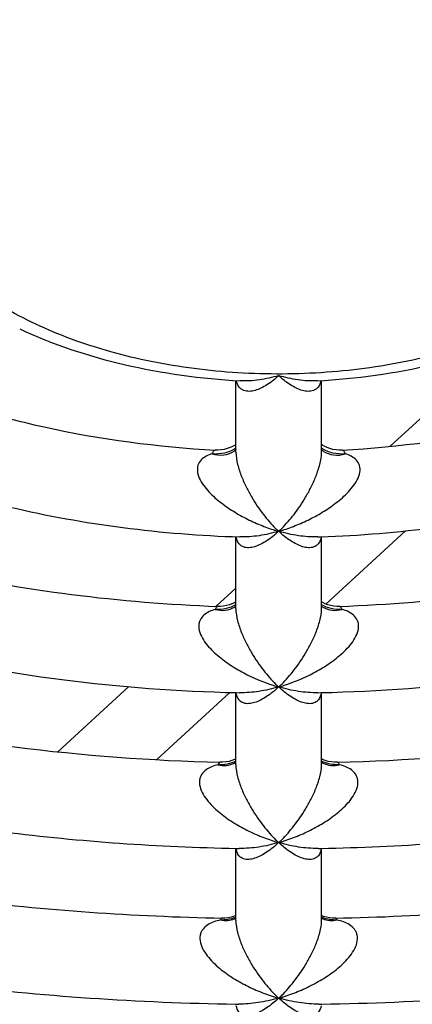
# Model space of a CAD drawing. Units: millimetres. Extents: x 0 to 594, y 0 to 420.
# Drawn here: x 503 to 505, y 136 to 140 of the extents above; entities that cross this region are included whole.
import ezdxf

# ---------------------------------------------------------------- set-up
doc = ezdxf.new("R2010")
doc.units = ezdxf.units.MM
doc.header["$LTSCALE"] = 32.67
doc.layers.get('0').update_dxf_attribs({"linetype": 'CONTINUOUS'})
doc.layers.add('ROUNDS', color=7, linetype='CONTINUOUS')

msp = doc.modelspace()

# ---------------------------------------------------------------- linework, layer by layer
at = {"color": 7, "linetype": 'CONTINUOUS'}
for p, q in [((505.3236, 138.6698), (504.804, 138.1923)), ((504.0831, 138.1644), (504.0831, 138.4991)), ((504.4831, 138.1644), (504.4831, 138.4992)), ((504.8751, 137.7973), (504.5036, 137.4559)), ((504.0831, 137.4339), (504.0831, 137.7699)), ((504.4831, 137.4339), (504.4831, 137.7699)), ((504.0831, 137.53), (503.9908, 137.4452)), ((503.583, 137.0704), (503.2519, 136.7662)), ((504.0545, 137.0433), (503.7131, 136.7296)), ((504.0831, 136.7053), (504.0831, 137.0423)), ((504.0849, 137.042), (504.0998, 137.0417)), ((504.4665, 137.0417), (504.4814, 137.042)), ((504.4831, 136.7053), (504.4831, 137.0423)), ((504.0831, 135.9775), (504.0831, 136.3149)), ((504.0844, 136.3149), (504.0991, 136.3146)), ((504.4671, 136.3146), (504.4818, 136.3149)), ((504.4831, 135.9774), (504.4831, 136.3149)), ((504.0818, 135.5879), (504.095, 135.5877)), ((504.4713, 135.5877), (504.4845, 135.5879))]:
    msp.add_line(p, q, dxfattribs=at)
msp.add_arc((504.2835, 143.4904), 5.7241, 271.8192, 271.9705, dxfattribs=at)
at = {"color": 9, "linetype": 'CONTINUOUS'}
for points, knots in [([(505.5559, 140.3037), (505.4688, 140.354), (505.2783, 140.4427), (504.968, 140.537), (504.6321, 140.5951), (504.2831, 140.6147), (503.9342, 140.5951), (503.5983, 140.537), (503.2879, 140.4427), (503.0146, 140.3154), (502.7881, 140.1594), (502.6168, 139.9795), (502.5249, 139.8101), (502.4891, 139.6718), (502.4802, 139.5688), (502.4891, 139.4658), (502.5249, 139.3276), (502.6168, 139.1582), (502.788, 138.9783), (502.9313, 138.8796), (503.0103, 138.834)], [0, 0, 0, 0, 0.066566, 0.138389, 0.21399, 0.291559, 0.369128, 0.44473, 0.516553, 0.583119, 0.643479, 0.697476, 0.746043, 0.769014, 0.791559, 0.814105, 0.837075, 0.885643, 0.93964, 1, 1, 1, 1]), ([(505.8565, 139.0641), (505.7847, 138.9894), (505.609, 138.8524), (505.2948, 138.6983), (504.9291, 138.5891), (504.5305, 138.5303), (504.1192, 138.5248), (503.7163, 138.5729), (503.3425, 138.6722), (503.1136, 138.7744), (503.0103, 138.834)], [0, 0, 0, 0, 0.102793, 0.218701, 0.345674, 0.480083, 0.617403, 0.75279, 0.88161, 1, 1, 1, 1])]:
    msp.add_open_spline(points, degree=3, knots=knots, dxfattribs=at)
at = {"color": 7, "linetype": 'CONTINUOUS'}
for points, knots in [([(503.0731, 138.7399), (503.2288, 138.6678), (503.5682, 138.5561), (503.9212, 138.5077), (504.1038, 138.4978)], [0, 0, 0, 0, 0.484095, 1, 1, 1, 1]), ([(504.4625, 138.4978), (504.6451, 138.5077), (504.9981, 138.5561), (505.3374, 138.6678), (505.4931, 138.7399)], [0, 0, 0, 0, 0.515905, 1, 1, 1, 1]), ([(502.4709, 138.5072), (502.5836, 138.4596), (502.8196, 138.3739), (503.3224, 138.2416), (503.7184, 138.1895), (503.9868, 138.1745)], [0, 0, 0, 0, 0.235356, 0.482522, 1, 1, 1, 1]), ([(504.5795, 138.1745), (504.8478, 138.1895), (505.2439, 138.2415), (505.7466, 138.3739), (505.9826, 138.4596), (506.0952, 138.5072)], [0, 0, 0, 0, 0.517476, 0.764643, 1, 1, 1, 1]), ([(502.0847, 138.2454), (502.2298, 138.172), (502.5388, 138.0416), (503.0322, 137.8981), (503.5577, 137.8037), (503.9184, 137.775), (504.101, 137.7692)], [0, 0, 0, 0, 0.233778, 0.480634, 0.737366, 1, 1, 1, 1]), ([(504.4804, 137.7697), (504.6616, 137.7759), (505.0197, 137.8052), (505.5411, 137.8999), (506.0308, 138.0429), (506.3375, 138.1725), (506.4815, 138.2454)], [0, 0, 0, 0, 0.262647, 0.519345, 0.766178, 1, 1, 1, 1]), ([(501.4723, 138.013), (501.6556, 137.9273), (502.0442, 137.7742), (502.662, 137.604), (503.3192, 137.4898), (503.7702, 137.4532), (503.9986, 137.4448)], [0, 0, 0, 0, 0.232941, 0.479759, 0.736807, 1, 1, 1, 1]), ([(504.5677, 137.4448), (504.7961, 137.4532), (505.2471, 137.4898), (505.9043, 137.604), (506.5221, 137.7742), (506.9108, 137.9273), (507.094, 138.013)], [0, 0, 0, 0, 0.263194, 0.520242, 0.76706, 1, 1, 1, 1]), ([(501.0955, 137.7534), (501.3078, 137.6419), (501.763, 137.4442), (502.4937, 137.2284), (503.2753, 137.0886), (503.8128, 137.0486), (504.0849, 137.042)], [0, 0, 0, 0, 0.23234, 0.479025, 0.736413, 1, 1, 1, 1]), ([(504.4814, 137.042), (504.7535, 137.0486), (505.2909, 137.0886), (506.0726, 137.2284), (506.8032, 137.4442), (507.2584, 137.6419), (507.4708, 137.7534)], [0, 0, 0, 0, 0.263587, 0.520976, 0.76766, 1, 1, 1, 1]), ([(500.4779, 137.5209), (500.7307, 137.3964), (501.2704, 137.1749), (502.1332, 136.9317), (503.0549, 136.7723), (503.6882, 136.7253), (504.0089, 136.7167)], [0, 0, 0, 0, 0.231767, 0.478471, 0.736081, 1, 1, 1, 1]), ([(504.5573, 136.7167), (504.878, 136.7253), (505.5114, 136.7723), (506.4331, 136.9317), (507.2959, 137.1749), (507.8356, 137.3964), (508.0884, 137.5209)], [0, 0, 0, 0, 0.263919, 0.521529, 0.768233, 1, 1, 1, 1]), ([(500.1059, 137.2624), (500.3864, 137.112), (500.99, 136.8457), (501.9618, 136.5569), (503.0041, 136.3719), (503.7214, 136.3217), (504.0844, 136.3149)], [0, 0, 0, 0, 0.231486, 0.478091, 0.735881, 1, 1, 1, 1]), ([(504.4818, 136.3149), (504.8449, 136.3217), (505.5621, 136.3719), (506.6044, 136.5569), (507.5763, 136.8457), (508.1799, 137.112), (508.4604, 137.2624)], [0, 0, 0, 0, 0.264119, 0.521909, 0.768514, 1, 1, 1, 1]), ([(499.4853, 137.0296), (499.8071, 136.8661), (500.4973, 136.5758), (501.6044, 136.2594), (502.7903, 136.0549), (503.6058, 135.9978), (504.0186, 135.9891)], [0, 0, 0, 0, 0.231062, 0.4777, 0.735652, 1, 1, 1, 1]), ([(504.5476, 135.9891), (504.9605, 135.9978), (505.776, 136.0549), (506.9619, 136.2594), (508.069, 136.5758), (508.7592, 136.8661), (509.081, 137.0296)], [0, 0, 0, 0, 0.264348, 0.5223, 0.768938, 1, 1, 1, 1]), ([(499.1186, 136.7704), (499.4668, 136.5814), (500.2181, 136.2468), (501.4301, 135.8854), (502.7319, 135.6555), (503.6282, 135.5949), (504.0818, 135.5879)], [0, 0, 0, 0, 0.230955, 0.477512, 0.735553, 1, 1, 1, 1]), ([(504.4845, 135.5879), (504.9378, 135.5949), (505.8335, 135.6554), (507.1345, 135.885), (508.3459, 136.2461), (509.0969, 136.5802), (509.4451, 136.769)], [0, 0, 0, 0, 0.264429, 0.52246, 0.769023, 1, 1, 1, 1])]:
    msp.add_open_spline(points, degree=3, knots=knots, dxfattribs=at)
at = {"layer": 'ROUNDS', "color": 7, "linetype": 'CONTINUOUS'}
for p, q in [((504.4802, 137.7696), (504.4804, 137.7698)), ((504.0849, 137.0422), (504.0857, 137.0411)), ((504.4804, 137.0409), (504.4814, 137.0422)), ((504.0844, 136.3149), (504.0857, 136.3132)), ((504.4805, 136.3131), (504.4818, 136.3149)), ((504.0818, 135.5879), (504.0831, 135.5866)), ((504.4831, 135.5866), (504.4845, 135.588))]:
    msp.add_line(p, q, dxfattribs=at)
for points in [[(504.0831, 138.2006), (504.0791, 138.1979), (504.068, 138.1917), (504.0559, 138.1861), (504.0429, 138.1814), (504.029, 138.1778), (504.0144, 138.1754), (503.9992, 138.1743), (503.9868, 138.1745)], [(504.5795, 138.1745), (504.5664, 138.1743), (504.5509, 138.1755), (504.5363, 138.178), (504.5227, 138.1816), (504.5101, 138.1862), (504.4984, 138.1916), (504.4876, 138.1977), (504.4831, 138.2006)], [(504.0831, 138.1771), (504.0825, 138.1762), (504.081, 138.1744), (504.0792, 138.1726), (504.0773, 138.171), (504.0759, 138.1699)], [(504.4904, 138.1699), (504.4889, 138.171), (504.4869, 138.1727), (504.4851, 138.1746), (504.4836, 138.1764), (504.4831, 138.1771)], [(504.0831, 137.4657), (504.0763, 137.4619), (504.065, 137.4567), (504.0529, 137.4523), (504.0398, 137.4487), (504.0258, 137.4462), (504.011, 137.4449), (503.9986, 137.4448)], [(504.5677, 137.4448), (504.555, 137.4449), (504.54, 137.4462), (504.5259, 137.4488), (504.5128, 137.4525), (504.5005, 137.457), (504.4891, 137.4623), (504.4831, 137.4657)], [(504.0831, 137.4471), (504.0821, 137.4459), (504.0806, 137.4443), (504.0789, 137.4428), (504.0773, 137.4415), (504.0762, 137.4408)], [(504.4901, 137.4408), (504.4888, 137.4416), (504.487, 137.443), (504.4852, 137.4447), (504.4836, 137.4465), (504.4831, 137.4472)], [(504.0831, 136.733), (504.0771, 136.73), (504.0645, 136.7251), (504.051, 136.7212), (504.0366, 136.7183), (504.0214, 136.7168), (504.0089, 136.7167)], [(504.0831, 136.7188), (504.0829, 136.7185), (504.0814, 136.7169), (504.0799, 136.7154), (504.0783, 136.7142), (504.077, 136.7134), (504.0763, 136.713)], [(504.5573, 136.7167), (504.5446, 136.7168), (504.5293, 136.7184), (504.5147, 136.7213), (504.5009, 136.7254), (504.4882, 136.7304), (504.4831, 136.733)], [(504.49, 136.713), (504.4893, 136.7134), (504.488, 136.7142), (504.4864, 136.7154), (504.4848, 136.7169), (504.4834, 136.7185), (504.4831, 136.7188)], [(504.0831, 136.0015), (504.0757, 135.9984), (504.0615, 135.9941), (504.0466, 135.991), (504.0311, 135.9894), (504.0186, 135.9891)], [(504.0831, 135.9912), (504.0821, 135.9901), (504.0807, 135.9886), (504.0791, 135.9874), (504.0778, 135.9864), (504.0769, 135.9859), (504.0767, 135.9858)], [(504.5476, 135.9891), (504.5354, 135.9893), (504.5204, 135.9909), (504.5062, 135.9937), (504.4929, 135.9976), (504.4831, 136.0014)], [(504.4896, 135.9858), (504.4894, 135.9859), (504.4885, 135.9864), (504.4872, 135.9873), (504.4857, 135.9885), (504.4842, 135.99), (504.4831, 135.9912)]]:
    msp.add_lwpolyline(points, dxfattribs=at)
at = {"layer": 'ROUNDS', "color": 9, "linetype": 'CONTINUOUS'}
for centre, radius, start, end in [((503.9981, 138.3097), 0.1522, 303.6561, 304.0161), ((504.5681, 138.3097), 0.1522, 235.9839, 236.3279), ((504.5073, 138.5746), 0.811, 252.0517, 253.9542), ((504.6614, 138.2025), 0.5559, 225.0705, 227.1174), ((503.9049, 138.2025), 0.5559, 312.8826, 314.9295), ((504.059, 138.5746), 0.811, 286.0458, 287.9483), ((504.3831, 137.786), 0.0999, 350.403, 350.6735), ((504.1849, 137.057), 0.1016, 188.3931, 189.1326), ((504.5115, 137.8626), 0.8262, 252.0882, 253.9532), ((504.6745, 137.4895), 0.5748, 225.1067, 227.0837), ((503.8917, 137.4895), 0.5748, 312.9163, 314.8933), ((504.0547, 137.8626), 0.8262, 286.0468, 287.9118), ((504.3814, 137.057), 0.1016, 350.8535, 351.6105), ((504.5138, 137.1439), 0.8346, 252.1075, 253.9526), ((504.6819, 136.7705), 0.5855, 225.1259, 227.0657), ((503.8844, 136.7705), 0.5855, 312.9343, 314.8741), ((504.0524, 137.1439), 0.8346, 286.0474, 287.8925), ((504.1854, 136.329), 0.1021, 187.9241, 189.0055), ((504.3806, 136.329), 0.1024, 351.0084, 352.1197), ((504.0202, 136.1406), 0.1599, 290.0155, 293.2005), ((504.5461, 136.1406), 0.1599, 246.7997, 249.9861), ((504.5157, 136.4235), 0.8411, 252.1205, 253.7902), ((504.6875, 136.0497), 0.5935, 225.1392, 226.9596), ((504.2815, 135.3767), 0.2392, 89.765, 90.139), ((503.8787, 136.0497), 0.5935, 313.0404, 314.8608), ((504.2848, 135.3774), 0.2385, 89.8595, 90.2346), ((504.0506, 136.4235), 0.8411, 286.2098, 287.8795)]:
    msp.add_arc(centre, radius, start, end, dxfattribs=at)
at = {"layer": 'ROUNDS', "color": 7, "linetype": 'CONTINUOUS'}
msp.add_arc((504.2831, 135.8504), 0.2345, 269.8294, 270.1706, dxfattribs=at)
at = {"layer": 'ROUNDS', "color": 9, "linetype": 'CONTINUOUS'}
for points, knots in [([(504.2831, 138.5218), (504.2661, 138.506), (504.2395, 138.4846), (504.2013, 138.463), (504.1737, 138.4523), (504.1464, 138.4474), (504.1241, 138.4504), (504.1085, 138.4586), (504.0937, 138.4724), (504.0875, 138.4879), (504.0853, 138.4989)], [0, 0, 0, 0, 0.285798, 0.416166, 0.53721, 0.648812, 0.753366, 0.80615, 0.862439, 1, 1, 1, 1]), ([(504.2831, 138.5218), (504.2535, 138.5133), (504.1943, 138.5001), (504.1334, 138.4962), (504.1038, 138.4978)], [0, 0, 0, 0, 0.509086, 1, 1, 1, 1]), ([(504.481, 138.499), (504.4788, 138.488), (504.4726, 138.4725), (504.4578, 138.4586), (504.4422, 138.4504), (504.4199, 138.4474), (504.3926, 138.4522), (504.365, 138.463), (504.3268, 138.4846), (504.3002, 138.506), (504.2831, 138.5218)], [0, 0, 0, 0, 0.137653, 0.19396, 0.246747, 0.351287, 0.462866, 0.583888, 0.714237, 1, 1, 1, 1]), ([(504.4625, 138.4978), (504.4328, 138.4962), (504.372, 138.5001), (504.3128, 138.5133), (504.2831, 138.5218)], [0, 0, 0, 0, 0.490916, 1, 1, 1, 1]), ([(503.9715, 138.1572), (503.9621, 138.1543), (503.944, 138.147), (503.9197, 138.13), (503.9028, 138.1033), (503.902, 138.0685), (503.9155, 138.034), (503.9372, 138.0016), (503.9636, 137.9722), (504.0021, 137.9368), (504.0541, 137.8985), (504.12, 137.8599), (504.1877, 137.8279), (504.2341, 137.8106), (504.2574, 137.803)], [0, 0, 0, 0, 0.050985, 0.10075, 0.151543, 0.20865, 0.273384, 0.341346, 0.409797, 0.477869, 0.612097, 0.743815, 0.873118, 1, 1, 1, 1]), ([(504.0825, 138.1831), (504.0666, 138.1725), (504.0302, 138.1571), (503.9909, 138.155), (503.9715, 138.1572)], [0, 0, 0, 0, 0.493689, 1, 1, 1, 1]), ([(503.9868, 138.1745), (503.984, 138.1747), (503.9794, 138.1708), (503.9751, 138.1645), (503.9727, 138.1598), (503.9715, 138.1572)], [0, 0, 0, 0, 0.354917, 0.637302, 1, 1, 1, 1]), ([(503.9715, 138.1572), (503.9893, 138.1518), (504.0262, 138.1473), (504.0615, 138.1601), (504.0759, 138.1699)], [0, 0, 0, 0, 0.516092, 1, 1, 1, 1]), ([(504.0831, 138.1645), (504.0831, 138.1453), (504.09, 138.1065), (504.1083, 138.0519), (504.1313, 138.0009), (504.1641, 137.941), (504.2082, 137.8757), (504.2483, 137.8294), (504.2688, 137.8089)], [0, 0, 0, 0, 0.140932, 0.285918, 0.422688, 0.551177, 0.787392, 1, 1, 1, 1]), ([(504.2974, 137.8089), (504.3179, 137.8294), (504.3581, 137.8757), (504.4022, 137.941), (504.4349, 138.0009), (504.4579, 138.0519), (504.4763, 138.1065), (504.4831, 138.1453), (504.4831, 138.1645)], [0, 0, 0, 0, 0.212612, 0.448824, 0.577311, 0.714076, 0.859058, 1, 1, 1, 1]), ([(504.3089, 137.803), (504.3322, 137.8106), (504.3785, 137.8279), (504.4463, 137.8599), (504.5121, 137.8985), (504.5642, 137.9368), (504.6027, 137.9722), (504.6291, 138.0016), (504.6508, 138.034), (504.6643, 138.0685), (504.6635, 138.1033), (504.6466, 138.13), (504.6223, 138.147), (504.6041, 138.1543), (504.5947, 138.1572)], [0, 0, 0, 0, 0.126884, 0.256186, 0.387902, 0.522126, 0.590198, 0.658647, 0.726607, 0.791342, 0.84845, 0.899245, 0.949015, 1, 1, 1, 1]), ([(504.5947, 138.1572), (504.5753, 138.1551), (504.536, 138.1571), (504.4996, 138.1725), (504.4838, 138.1831)], [0, 0, 0, 0, 0.506315, 1, 1, 1, 1]), ([(504.4904, 138.1699), (504.5048, 138.1601), (504.5401, 138.1473), (504.577, 138.1517), (504.5947, 138.1572)], [0, 0, 0, 0, 0.483909, 1, 1, 1, 1]), ([(504.5947, 138.1572), (504.5935, 138.1598), (504.5911, 138.1645), (504.5869, 138.1708), (504.5823, 138.1747), (504.5795, 138.1745)], [0, 0, 0, 0, 0.362691, 0.645074, 1, 1, 1, 1]), ([(504.2831, 137.7952), (504.2657, 137.7789), (504.2386, 137.7569), (504.2, 137.7344), (504.1723, 137.7229), (504.1451, 137.7174), (504.1228, 137.7198), (504.1072, 137.7278), (504.0922, 137.7421), (504.0865, 137.7582), (504.0847, 137.7696)], [0, 0, 0, 0, 0.288768, 0.419502, 0.540182, 0.650588, 0.753025, 0.804628, 0.860124, 1, 1, 1, 1]), ([(504.2831, 137.7952), (504.253, 137.7865), (504.1929, 137.7729), (504.1312, 137.7682), (504.101, 137.7692)], [0, 0, 0, 0, 0.509447, 1, 1, 1, 1]), ([(504.4653, 137.7692), (504.4351, 137.7682), (504.3734, 137.7729), (504.3132, 137.7865), (504.2831, 137.7952)], [0, 0, 0, 0, 0.490556, 1, 1, 1, 1]), ([(504.4816, 137.7693), (504.4796, 137.758), (504.4739, 137.7418), (504.4589, 137.7277), (504.4434, 137.7198), (504.421, 137.7174), (504.3939, 137.723), (504.3662, 137.7344), (504.3276, 137.7569), (504.3006, 137.779), (504.2831, 137.7952)], [0, 0, 0, 0, 0.139542, 0.194979, 0.246577, 0.349075, 0.459563, 0.580318, 0.711121, 1, 1, 1, 1]), ([(504.0832, 137.4524), (504.069, 137.4441), (504.0374, 137.4318), (504.0036, 137.4296), (503.9869, 137.4309)], [0, 0, 0, 0, 0.495628, 1, 1, 1, 1]), ([(504.5794, 137.4309), (504.5626, 137.4296), (504.5288, 137.4318), (504.4972, 137.4441), (504.4829, 137.4525)], [0, 0, 0, 0, 0.504383, 1, 1, 1, 1]), ([(503.9869, 137.4309), (503.9772, 137.4282), (503.9584, 137.4214), (503.9328, 137.4056), (503.9167, 137.3857), (503.9102, 137.3659), (503.9086, 137.3429), (503.9169, 137.3124), (503.9366, 137.2791), (503.962, 137.2486), (504.0001, 137.212), (504.0524, 137.1728), (504.14, 137.1212), (504.21, 137.0917), (504.2574, 137.0764)], [0, 0, 0, 0, 0.05198, 0.102575, 0.153244, 0.180075, 0.208706, 0.271443, 0.338782, 0.407332, 0.475753, 0.610786, 0.7432, 1, 1, 1, 1]), ([(503.9986, 137.4448), (503.9964, 137.4449), (503.993, 137.4418), (503.9897, 137.4367), (503.9878, 137.433), (503.9869, 137.4309)], [0, 0, 0, 0, 0.349031, 0.633147, 1, 1, 1, 1]), ([(503.9869, 137.4309), (504.002, 137.4269), (504.0332, 137.4237), (504.0633, 137.4333), (504.0761, 137.4408)], [0, 0, 0, 0, 0.513024, 1, 1, 1, 1]), ([(504.0831, 137.4339), (504.0831, 137.415), (504.0899, 137.3766), (504.1083, 137.3226), (504.1314, 137.2721), (504.1644, 137.2128), (504.2086, 137.1483), (504.2485, 137.1025), (504.2688, 137.0823)], [0, 0, 0, 0, 0.140096, 0.285111, 0.42231, 0.551189, 0.78769, 1, 1, 1, 1]), ([(504.2974, 137.0823), (504.3177, 137.1025), (504.3577, 137.1483), (504.4019, 137.2127), (504.4348, 137.2721), (504.458, 137.3226), (504.4764, 137.3766), (504.4831, 137.415), (504.4831, 137.4339)], [0, 0, 0, 0, 0.212313, 0.448814, 0.577691, 0.714886, 0.859897, 1, 1, 1, 1]), ([(504.3089, 137.0764), (504.3562, 137.0917), (504.4262, 137.1212), (504.5139, 137.1728), (504.5662, 137.212), (504.6042, 137.2486), (504.6297, 137.2791), (504.6494, 137.3124), (504.6577, 137.3429), (504.6561, 137.3659), (504.6495, 137.3857), (504.6334, 137.4056), (504.6079, 137.4214), (504.5891, 137.4282), (504.5794, 137.4309)], [0, 0, 0, 0, 0.2568, 0.389213, 0.524243, 0.592662, 0.66121, 0.728547, 0.791285, 0.819917, 0.846751, 0.897423, 0.948023, 1, 1, 1, 1]), ([(504.4901, 137.4408), (504.503, 137.4334), (504.5331, 137.4237), (504.5643, 137.4268), (504.5794, 137.4309)], [0, 0, 0, 0, 0.486974, 1, 1, 1, 1]), ([(504.5794, 137.4309), (504.5784, 137.433), (504.5766, 137.4367), (504.5733, 137.4418), (504.5698, 137.4449), (504.5677, 137.4448)], [0, 0, 0, 0, 0.366843, 0.650956, 1, 1, 1, 1]), ([(504.2831, 137.0685), (504.2655, 137.0522), (504.2384, 137.0299), (504.1997, 137.007), (504.172, 136.9953), (504.145, 136.9893), (504.1226, 136.9913), (504.1071, 136.9991), (504.092, 137.0132), (504.0864, 137.0294), (504.0846, 137.0409)], [0, 0, 0, 0, 0.290391, 0.421493, 0.542257, 0.652407, 0.75411, 0.805162, 0.860106, 1, 1, 1, 1]), ([(504.2831, 137.0685), (504.2528, 137.0598), (504.1923, 137.0461), (504.1302, 137.041), (504.0998, 137.0417)], [0, 0, 0, 0, 0.509618, 1, 1, 1, 1]), ([(504.4665, 137.0417), (504.4361, 137.041), (504.374, 137.0461), (504.3135, 137.0598), (504.2831, 137.0685)], [0, 0, 0, 0, 0.490385, 1, 1, 1, 1]), ([(504.4817, 137.0408), (504.4799, 137.0294), (504.4743, 137.0132), (504.4592, 136.9991), (504.4436, 136.9913), (504.4213, 136.9893), (504.3942, 136.9953), (504.3665, 137.007), (504.3279, 137.0299), (504.3007, 137.0522), (504.2831, 137.0685)], [0, 0, 0, 0, 0.139869, 0.19481, 0.245863, 0.347572, 0.457729, 0.578497, 0.709605, 1, 1, 1, 1]), ([(504.0832, 136.7226), (504.0705, 136.7162), (504.0429, 136.7068), (504.0139, 136.7048), (503.9994, 136.7057)], [0, 0, 0, 0, 0.497055, 1, 1, 1, 1]), ([(504.0089, 136.7167), (504.0072, 136.7167), (504.0029, 136.7129), (504.0008, 136.7086), (503.9994, 136.7057)], [0, 0, 0, 0, 0.35185, 1, 1, 1, 1]), ([(504.5668, 136.7057), (504.5524, 136.7049), (504.5234, 136.7068), (504.4958, 136.7162), (504.483, 136.7226)], [0, 0, 0, 0, 0.502945, 1, 1, 1, 1]), ([(504.5668, 136.7057), (504.5654, 136.7086), (504.5634, 136.7129), (504.5591, 136.7167), (504.5573, 136.7167)], [0, 0, 0, 0, 0.648151, 1, 1, 1, 1]), ([(503.9994, 136.7057), (503.9894, 136.7032), (503.9699, 136.697), (503.9429, 136.6826), (503.9248, 136.6643), (503.9158, 136.6456), (503.9113, 136.6233), (503.9165, 136.5923), (503.9343, 136.558), (503.9589, 136.5263), (503.9968, 136.4884), (504.0495, 136.448), (504.1168, 136.4079), (504.1862, 136.3751), (504.2336, 136.3574), (504.2574, 136.3497)], [0, 0, 0, 0, 0.052772, 0.104038, 0.154746, 0.181029, 0.208745, 0.269619, 0.336217, 0.404762, 0.473439, 0.60912, 0.74213, 0.872422, 1, 1, 1, 1]), ([(503.9994, 136.7057), (504.0124, 136.7026), (504.039, 136.7002), (504.0648, 136.7074), (504.0763, 136.713)], [0, 0, 0, 0, 0.51035, 1, 1, 1, 1]), ([(504.0831, 136.7053), (504.0831, 136.6865), (504.0898, 136.6484), (504.1082, 136.5947), (504.1315, 136.5444), (504.1645, 136.4853), (504.2088, 136.4212), (504.2486, 136.3757), (504.2689, 136.3556)], [0, 0, 0, 0, 0.139656, 0.284654, 0.422064, 0.551148, 0.787822, 1, 1, 1, 1]), ([(504.2974, 136.3556), (504.3176, 136.3757), (504.3575, 136.4212), (504.4017, 136.4853), (504.4348, 136.5444), (504.458, 136.5946), (504.4764, 136.6484), (504.4831, 136.6865), (504.4831, 136.7053)], [0, 0, 0, 0, 0.212182, 0.448853, 0.577933, 0.71534, 0.860333, 1, 1, 1, 1]), ([(504.3088, 136.3497), (504.3326, 136.3574), (504.3801, 136.3751), (504.4494, 136.4079), (504.5167, 136.448), (504.5695, 136.4884), (504.6074, 136.5263), (504.632, 136.558), (504.6498, 136.5923), (504.655, 136.6233), (504.6505, 136.6456), (504.6415, 136.6643), (504.6233, 136.6826), (504.5964, 136.697), (504.5769, 136.7032), (504.5668, 136.7057)], [0, 0, 0, 0, 0.127577, 0.257867, 0.390873, 0.526549, 0.595223, 0.663765, 0.730363, 0.79124, 0.818958, 0.845243, 0.895955, 0.947225, 1, 1, 1, 1]), ([(504.49, 136.713), (504.5015, 136.7074), (504.5273, 136.7002), (504.5539, 136.7026), (504.5668, 136.7057)], [0, 0, 0, 0, 0.489649, 1, 1, 1, 1]), ([(504.2831, 136.3419), (504.2655, 136.3254), (504.2383, 136.3031), (504.1995, 136.28), (504.1719, 136.268), (504.1449, 136.2619), (504.1226, 136.2637), (504.107, 136.2713), (504.0919, 136.2853), (504.0863, 136.3015), (504.0845, 136.313)], [0, 0, 0, 0, 0.291316, 0.422636, 0.543463, 0.653486, 0.754793, 0.805534, 0.860154, 1, 1, 1, 1]), ([(504.2831, 136.3419), (504.2527, 136.3331), (504.1919, 136.3193), (504.1296, 136.3141), (504.0991, 136.3146)], [0, 0, 0, 0, 0.509718, 1, 1, 1, 1]), ([(504.4817, 136.313), (504.4799, 136.3016), (504.4744, 136.2853), (504.4593, 136.2713), (504.4437, 136.2637), (504.4214, 136.2619), (504.3944, 136.268), (504.3667, 136.28), (504.328, 136.3031), (504.3008, 136.3254), (504.2831, 136.3419)], [0, 0, 0, 0, 0.139873, 0.194499, 0.245241, 0.346545, 0.456563, 0.577382, 0.708697, 1, 1, 1, 1]), ([(504.4671, 136.3146), (504.4367, 136.3141), (504.3744, 136.3193), (504.3136, 136.3331), (504.2831, 136.3419)], [0, 0, 0, 0, 0.490285, 1, 1, 1, 1]), ([(504.0108, 135.9807), (504.0005, 135.9785), (503.9802, 135.9729), (503.9519, 135.9597), (503.9319, 135.9428), (503.9209, 135.9252), (503.9137, 135.9039), (503.9157, 135.8726), (503.9316, 135.8372), (503.9554, 135.8044), (503.9837, 135.7748), (504.0147, 135.7482), (504.0579, 135.7165), (504.1146, 135.6824), (504.185, 135.6488), (504.2333, 135.6309), (504.2574, 135.6231)], [0, 0, 0, 0, 0.053475, 0.10537, 0.156279, 0.18223, 0.209252, 0.268363, 0.334094, 0.402555, 0.471438, 0.539934, 0.607793, 0.741342, 0.872077, 1, 1, 1, 1]), ([(504.0749, 135.9903), (504.0597, 135.9847), (504.038, 135.9804), (504.0163, 135.9804), (504.0108, 135.9807)], [0, 0, 0, 0, 0.74825, 1, 1, 1, 1]), ([(504.0186, 135.9891), (504.0172, 135.9892), (504.0138, 135.9863), (504.012, 135.9829), (504.0108, 135.9807)], [0, 0, 0, 0, 0.358657, 1, 1, 1, 1]), ([(504.0108, 135.9807), (504.0219, 135.9783), (504.0444, 135.9764), (504.0665, 135.9816), (504.0767, 135.9858)], [0, 0, 0, 0, 0.50808, 1, 1, 1, 1]), ([(504.3088, 135.6231), (504.333, 135.6309), (504.3812, 135.6488), (504.4517, 135.6824), (504.5083, 135.7164), (504.5516, 135.7482), (504.5826, 135.7748), (504.6109, 135.8044), (504.6347, 135.8372), (504.6506, 135.8726), (504.6526, 135.9038), (504.6454, 135.9252), (504.6343, 135.9428), (504.6144, 135.9597), (504.5861, 135.9729), (504.5658, 135.9785), (504.5554, 135.9807)], [0, 0, 0, 0, 0.127922, 0.258654, 0.392197, 0.460052, 0.528544, 0.597423, 0.66588, 0.731611, 0.790726, 0.817753, 0.84371, 0.894625, 0.946524, 1, 1, 1, 1]), ([(504.4896, 135.9858), (504.4997, 135.9816), (504.5218, 135.9764), (504.5444, 135.9782), (504.5554, 135.9807)], [0, 0, 0, 0, 0.491925, 1, 1, 1, 1]), ([(504.5554, 135.9807), (504.55, 135.9804), (504.5283, 135.9804), (504.5066, 135.9847), (504.4914, 135.9903)], [0, 0, 0, 0, 0.251749, 1, 1, 1, 1]), ([(504.5554, 135.9807), (504.5543, 135.9829), (504.5525, 135.9863), (504.549, 135.9892), (504.5476, 135.9891)], [0, 0, 0, 0, 0.641336, 1, 1, 1, 1]), ([(504.0831, 135.9775), (504.0831, 135.9588), (504.0898, 135.9208), (504.1082, 135.8672), (504.1315, 135.8171), (504.1646, 135.7582), (504.2089, 135.6944), (504.2487, 135.649), (504.2689, 135.629)], [0, 0, 0, 0, 0.139394, 0.284379, 0.421917, 0.551123, 0.787903, 1, 1, 1, 1]), ([(504.2974, 135.629), (504.3176, 135.649), (504.3574, 135.6944), (504.4016, 135.7582), (504.4348, 135.8171), (504.4581, 135.8672), (504.4765, 135.9207), (504.4831, 135.9588), (504.4831, 135.9774)], [0, 0, 0, 0, 0.212101, 0.448877, 0.57808, 0.715609, 0.860587, 1, 1, 1, 1]), ([(504.2824, 135.6159), (504.2649, 135.5993), (504.2379, 135.5766), (504.1996, 135.5527), (504.1722, 135.5402), (504.1456, 135.5332), (504.1235, 135.534), (504.1079, 135.5406), (504.0927, 135.5534), (504.0869, 135.5689), (504.0849, 135.5798)], [0, 0, 0, 0, 0.294804, 0.42765, 0.549753, 0.660595, 0.761725, 0.811665, 0.864821, 1, 1, 1, 1]), ([(504.2809, 135.6159), (504.2501, 135.607), (504.1887, 135.5928), (504.1257, 135.5873), (504.095, 135.5877)], [0, 0, 0, 0, 0.510159, 1, 1, 1, 1]), ([(504.4814, 135.5798), (504.4794, 135.5689), (504.4736, 135.5534), (504.4584, 135.5406), (504.4428, 135.534), (504.4207, 135.5332), (504.3941, 135.5402), (504.3667, 135.5527), (504.3284, 135.5766), (504.3014, 135.5993), (504.2838, 135.6159)], [0, 0, 0, 0, 0.13519, 0.188348, 0.238288, 0.339416, 0.450256, 0.572356, 0.7052, 1, 1, 1, 1]), ([(504.4713, 135.5877), (504.4405, 135.5873), (504.3776, 135.5928), (504.3162, 135.607), (504.2854, 135.6159)], [0, 0, 0, 0, 0.489841, 1, 1, 1, 1])]:
    msp.add_open_spline(points, degree=3, knots=knots, dxfattribs=at)
at = {"layer": 'ROUNDS', "color": 7, "linetype": 'CONTINUOUS'}
for points, knots in [([(498.2762, 136.4187), (498.6816, 136.2073), (499.5544, 135.8325), (500.9586, 135.4263), (502.4658, 135.1666), (503.503, 135.0972), (504.0281, 135.0886)], [0, 0, 0, 0, 0.230474, 0.477054, 0.735291, 1, 1, 1, 1]), ([(504.5382, 135.0886), (504.9633, 135.0956), (505.8063, 135.1439), (507.0442, 135.3193), (508.2257, 135.5935), (508.9797, 135.845), (509.3404, 135.9872)], [0, 0, 0, 0, 0.259792, 0.515284, 0.763057, 1, 1, 1, 1])]:
    msp.add_open_spline(points, degree=3, knots=knots, dxfattribs=at)

doc.saveas('drawing.dxf')
